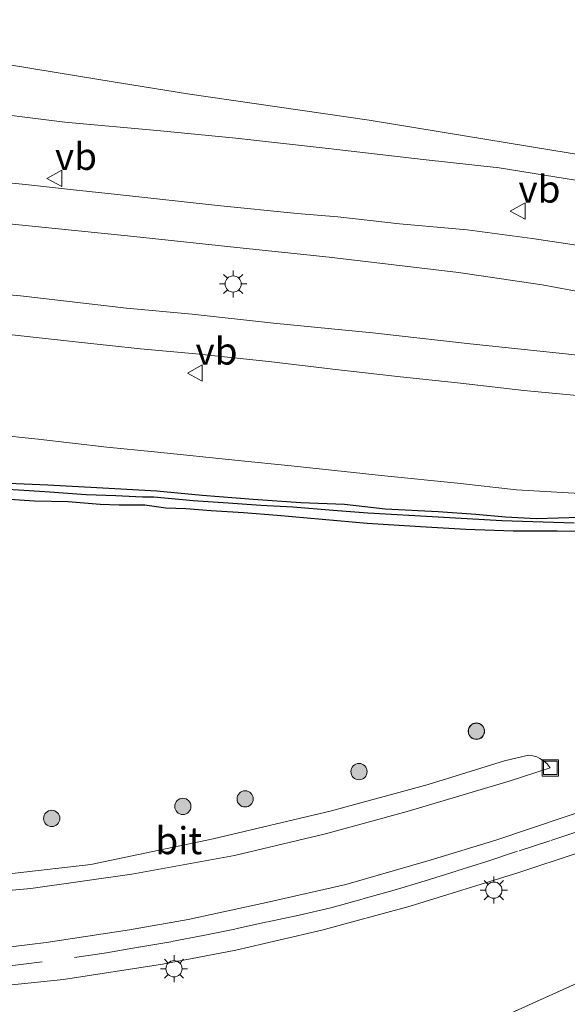
# Model space of a CAD drawing. Units: metres. Extents: x 199990 to 210008, y 437499 to 441160.
# Drawn here: x 204661 to 204712, y 437871 to 437961 of the extents above; entities that cross this region are included whole.
import ezdxf
from ezdxf.enums import TextEntityAlignment as Align

# ---------------------------------------------------------------- set-up
doc = ezdxf.new("R2010")
doc.units = ezdxf.units.M
doc.linetypes.add('IE-TERREINAFSCHEIDING', pattern=[10, 8, -2])
doc.linetypes.add('VW-3-9_STREEP', pattern=[12, 3, -9])
doc.layers.get('0').update_dxf_attribs({"lineweight": 25})
for name, color, linetype, lineweight in [('B-ME-GR-BOOM-S-B1', 93, 'Continuous', 18), ('B-ME-GW-KRUINLIJN-L-B1', 93, 'Continuous', 18), ('B-ME-GW-TEENLIJN-L-B1', 93, 'Continuous', 18), ('B-ME-IE-GRASLAND-GV-B6', 93, 'Continuous', 18), ('B-ME-IE-GRONDWERKLIJN-GROND_INGERICHT-GV-B6', 253, 'Continuous', 18), ('B-ME-IE-INRICHTINGSELEMENT-S-B1', 253, 'Continuous', 18), ('B-ME-IE-MEUBILAIR_WEGMEUBILAIR-LICHTMAST-S-B1', 8, 'Continuous', 18), ('B-ME-IE-TERREINAFSCHEIDING-RASTERHEKWERK-L-B1', 8, 'IE-TERREINAFSCHEIDING', 18), ('B-ME-SB-SPOOR-GV-B6', 253, 'Continuous', 18), ('B-ME-VH-VERH_SOORT-BITUMEN-GV-B6', 8, 'IE-TERREINAFSCHEIDING-NATUURLIJK-HOUTWAL', 18), ('B-ME-VW-MARKERING-39STREEP-015-L-B1', 255, 'VW-3-9_STREEP', 18), ('B-ME-VW-MEUBILAIR_WEGMEUBILAIR-VERKEERSBORD-S-B1', 8, 'Continuous', 18)]:
    doc.layers.add(name, color=color, linetype=linetype, lineweight=lineweight)
doc.layers.add('B-ME-GW-INSTEEKWATERGANG-L-B1', color=10, linetype='Continuous')
doc.layers.add('B-ME-GW-WATERGANG-GREPPEL-L-B1', color=10, linetype='Continuous')
doc.styles.add('NLCS-ISO', font='NLCS-ISO.TTF')
doc.linetypes.add('IE-TERREINAFSCHEIDING-NATUURLIJK-HOUTWAL', pattern='A,7,-1.5,[67,NLCS.SHX,S=0.75,R=45,X=0,Y=0],-1.5,7,-1.5,[70,NLCS.SHX,S=0.75,R=0,X=0,Y=0],-1.5', length=20)

# ---------------------------------------------------------------- blocks, each defined once
blk = doc.blocks.new('boom')
h = blk.add_hatch(color=256)
edge = h.paths.add_edge_path()
edge.add_arc((0, 0), 0.75, 0, 360)
blk.add_circle((0, 0), 0.75)
blk = doc.blocks.new('lantaarnpaal')
for p, q in [((0, 0.75), (0, 1.25)), ((-0.75, 0), (-1.25, 0)), ((-0.884, 0.884), (-0.53, 0.53)), ((0.53, 0.53), (0.884, 0.884)), ((0.75, 0), (1.25, 0)), ((-0.53, -0.53), (-0.884, -0.884)), ((0, -0.75), (0, -1.25)), ((0.53, -0.53), (0.884, -0.884))]:
    blk.add_line(p, q)
blk.add_circle((0, 0), 0.75)
blk = doc.blocks.new('put')
for p, q in [((0.75, 0.75), (-0.75, 0.75)), ((-0.75, 0.75), (-0.75, -0.75)), ((0.75, -0.75), (0.75, 0.75)), ((-0.75, -0.75), (0.75, -0.75))]:
    blk.add_line(p, q)
blk.add_lwpolyline([(-0.625, 0.625), (0.625, 0.625), (0.625, -0.625), (-0.625, -0.625)], close=True)
blk = doc.blocks.new('verkeersbord')
for p, q in [((0, 0.75), (-0.75, -0.625)), ((0.75, -0.625), (0, 0.75)), ((-0.75, -0.625), (0.75, -0.625))]:
    blk.add_line(p, q)

msp = doc.modelspace()

# ---------------------------------------------------------------- linework, layer by layer
at = {"layer": 'B-ME-GW-INSTEEKWATERGANG-L-B1'}
for points in [[(204658.2045, 437918.755, 10.4096), (204664.0696, 437918.5021, 10.5296), (204668.6062, 437918.2475, 10.6496), (204674.133, 437917.9387, 10.5296), (204678.3278, 437917.5662, 10.5296), (204683.0504, 437917.1959, 10.4096), (204687.4343, 437916.8752, 10.4096), (204691.479, 437916.7096, 10.4096), (204695.23, 437916.2807, 10.4096), (204700.1158, 437916.0567, 10.4096), (204703.6222, 437915.8088, 10.5296), (204706.3642, 437915.5469, 10.5296), (204709.2185, 437915.4093, 10.5296), (204713.2294, 437915.531, 10.5296)], [(204717.2316, 437914.1387, 10.7696), (204711.1342, 437914.2305, 10.7696), (204707.0428, 437914.2249, 10.6496), (204702.6814, 437914.3892, 10.6496), (204698.4908, 437914.6125, 10.5296), (204693.5609, 437914.9383, 10.5296), (204689.4025, 437915.2963, 10.5296), (204685.2697, 437915.6654, 10.5296), (204682.1598, 437915.9039, 10.5296), (204679.1466, 437916.0938, 10.5896), (204676.8252, 437916.2736, 10.6496), (204674.9574, 437916.348, 10.5896), (204673.0178, 437916.6404, 10.5896), (204670.6461, 437916.6399, 10.5896), (204668.9167, 437916.6912, 10.7096), (204665.956, 437916.934, 10.5896), (204662.843, 437917.0051, 10.5896), (204660.5162, 437917.1449, 10.5896)]]:
    msp.add_polyline3d(points, dxfattribs=at)
at = {"layer": 'B-ME-GW-KRUINLIJN-L-B1'}
for points in [[(204556.529, 437959.3225, 14.1296), (204562.1184, 437960.089, 14.1296), (204567.1859, 437960.6023, 14.0096), (204572.7075, 437960.7264, 14.0096), (204578.1757, 437960.662, 14.0096), (204585.2164, 437960.3325, 13.8896), (204590.7768, 437959.8123, 13.8896), (204598.9132, 437958.9659, 13.7696), (204607.0815, 437958.2535, 13.5896), (204614.8766, 437957.3142, 13.5896), (204623.1791, 437956.4892, 13.4696), (204630.7595, 437955.8027, 13.3496), (204639.3926, 437954.8051, 13.2296), (204648.225, 437953.8338, 13.0496), (204656.7626, 437953.107, 12.8096), (204665.6322, 437951.9971, 12.4496), (204674.4641, 437951.2171, 12.2096), (204681.4378, 437950.5202, 11.9696), (204689.9693, 437949.5649, 11.8496), (204698.7459, 437948.5652, 11.6696), (204705.766, 437947.7908, 11.5496), (204715.1092, 437946.288, 11.4296), (204722.5866, 437944.9121, 11.4296), (204725.5673, 437944.2561, 11.306)], [(204654.818, 437923.59, 12.7496), (204663.1838, 437922.7179, 12.6296), (204669.5119, 437922.0006, 12.4496), (204673.9352, 437921.5665, 12.3296), (204681.6525, 437920.7663, 12.2096), (204686.5558, 437920.2687, 12.0896), (204691.4326, 437919.7508, 11.9096), (204695.1813, 437919.3318, 11.7896), (204701.9083, 437918.6723, 11.7896), (204707.3593, 437918.033, 11.6696), (204713.2125, 437917.7187, 11.5496)], [(204710.4892, 437892.3558, 11.3253), (204706.675, 437891.1263, 11.3253), (204697.2659, 437888.3184, 11.3253), (204689.7088, 437886.2524, 11.3253), (204681.3003, 437884.2701, 11.2053), (204671.8142, 437882.5454, 11.2053), (204662.4865, 437881.2212, 11.2053), (204651.8262, 437880.2553, 11.2053), (204644.6767, 437879.965, 11.2053), (204637.7009, 437879.9009, 11.2053), (204630.7099, 437880.0112, 11.2053), (204622.4819, 437880.1893, 11.2053), (204610.4688, 437881.1447, 11.2053), (204605.8835, 437881.6938, 11.2053), (204604.267, 437882.0801, 11.2053)]]:
    msp.add_polyline3d(points, dxfattribs=at)
at = {"layer": 'B-ME-GW-TEENLIJN-L-B1'}
for points in [[(204605.3904, 437965.4058, 10.3496), (204606.8536, 437965.2445, 10.3496), (204621.0438, 437963.1683, 10.3496), (204635.6333, 437961.1446, 10.5896), (204650.1797, 437959.0118, 10.5896), (204668.7744, 437955.9517, 10.5896), (204676.9767, 437954.6372, 10.4696), (204693.7394, 437952.1873, 10.4696), (204710.8058, 437949.3855, 10.3496), (204718.2254, 437948.2037, 10.3496), (204723.812, 437947.0781, 10.4368)], [(204656.9907, 437882.1656, 10.8453), (204668.044, 437883.429, 10.8453), (204679.3563, 437885.7885, 10.8453), (204690.2779, 437888.377, 10.9652), (204699.2071, 437890.8267, 11.0852), (204706.2608, 437893.0072, 10.9652), (204708.4844, 437893.5178, 11.0852), (204708.8891, 437893.47, 11.1275), (204709.2421, 437893.3726, 11.1702), (204709.5111, 437893.2383, 11.2053), (204709.8465, 437893.0214, 11.2053), (204710.2076, 437892.7366, 11.2635), (204710.4892, 437892.3558, 11.3253)]]:
    msp.add_polyline3d(points, dxfattribs=at)
at = {"layer": 'B-ME-GW-WATERGANG-GREPPEL-L-B1'}
msp.add_polyline3d([(204712.6914, 437914.9516, 10.2521), (204706.0061, 437915.1687, 10.2521), (204700.1363, 437915.5273, 10.2521), (204693.6453, 437915.889, 10.1921), (204690.4134, 437916.1436, 10.1321), (204686.6895, 437916.4344, 10.1321), (204683.7438, 437916.5864, 10.1321), (204680.7268, 437916.7982, 10.1321), (204677.5003, 437917.0401, 10.1321), (204673.8582, 437917.3513, 10.1321), (204672.7999, 437917.3689, 10.1321), (204670.3589, 437917.4901, 10.1321), (204667.621, 437917.581, 10.1321), (204663.8006, 437917.8679, 10.1321), (204659.392, 437918.1341, 10.1321)], dxfattribs=at)
at = {"layer": 'B-ME-IE-GRASLAND-GV-B6'}
for points in [[(204715.1092, 437946.288, 11.4296), (204705.766, 437947.7908, 11.5496), (204698.7459, 437948.5652, 11.6696), (204689.9693, 437949.5649, 11.8496), (204681.4378, 437950.5202, 11.9696), (204674.4641, 437951.2171, 12.2096), (204665.6322, 437951.9971, 12.4496), (204656.7626, 437953.107, 12.8096), (204648.225, 437953.8338, 13.0496), (204639.3926, 437954.8051, 13.2296), (204630.7595, 437955.8027, 13.3496), (204623.1791, 437956.4892, 13.4696), (204614.8766, 437957.3142, 13.5896), (204607.0815, 437958.2535, 13.5896), (204598.9132, 437958.9659, 13.7696), (204590.7768, 437959.8123, 13.8896), (204585.2164, 437960.3325, 13.8896), (204578.1757, 437960.662, 14.0096), (204572.7075, 437960.7264, 14.0096), (204567.1859, 437960.6023, 14.0096), (204562.1184, 437960.089, 14.1296), (204556.529, 437959.3225, 14.1296), (204558.9383, 437966.8366, 10.3496)], [(204621.0438, 437963.1683, 10.3496), (204635.6333, 437961.1446, 10.5896), (204650.1797, 437959.0118, 10.5896), (204668.7744, 437955.9517, 10.5896), (204676.9767, 437954.6372, 10.4696), (204693.7394, 437952.1873, 10.4696), (204710.8058, 437949.3855, 10.3496), (204718.2254, 437948.2037, 10.3496)], [(204562.1184, 437960.089, 14.1296), (204567.1859, 437960.6023, 14.0096), (204572.7075, 437960.7264, 14.0096), (204578.1757, 437960.662, 14.0096), (204585.2164, 437960.3325, 13.8896), (204590.7768, 437959.8123, 13.8896), (204598.9132, 437958.9659, 13.7696), (204607.0815, 437958.2535, 13.5896), (204614.8766, 437957.3142, 13.5896), (204623.1791, 437956.4892, 13.4696), (204630.7595, 437955.8027, 13.3496), (204639.3926, 437954.8051, 13.2296), (204648.225, 437953.8338, 13.0496), (204656.7626, 437953.107, 12.8096), (204665.6322, 437951.9971, 12.4496), (204674.4641, 437951.2171, 12.2096), (204681.4378, 437950.5202, 11.9696), (204689.9693, 437949.5649, 11.8496), (204698.7459, 437948.5652, 11.6696), (204705.766, 437947.7908, 11.5496), (204715.1092, 437946.288, 11.4296)], [(204715.9863, 437940.1827, 11.7602), (204708.7993, 437941.2665, 11.8203), (204702.8107, 437942.0555, 11.8803), (204696.5431, 437942.6183, 12.0003), (204690.8712, 437943.2506, 12.1803), (204687.0933, 437943.5657, 12.2402), (204679.7516, 437944.3232, 12.4203), (204670.7844, 437945.3027, 12.6602), (204666.4389, 437945.7694, 12.7803), (204662.0186, 437946.2555, 12.9003), (204658.2756, 437946.6212, 12.9602), (204653.461, 437947.0113, 13.1402), (204650.7081, 437947.2112, 13.1402)], [(204659.8789, 437942.6935, 13.0496), (204671.4251, 437941.4952, 12.6896), (204682.1083, 437940.3751, 12.4496), (204690.0572, 437939.547, 12.2096), (204701.9961, 437938.1223, 12.0896), (204709.7457, 437936.974, 11.9096), (204715.0236, 437935.9822, 11.7896)], [(204721.9615, 437929.4353, 11.7896), (204711.8846, 437930.6048, 11.9096), (204703.074, 437931.5259, 12.0296), (204694.0709, 437932.544, 12.2696), (204684.9196, 437933.4527, 12.5096), (204677.4147, 437934.2776, 12.6296), (204671.3358, 437934.8328, 12.7496), (204661.5346, 437935.9564, 12.9896), (204653.664, 437936.6529, 13.2296), (204649.6036, 437937.0721, 13.3796)], [(204644.7512, 437933.9947, 13.5453), (204649.0122, 437933.6101, 13.4253), (204649.0302, 437933.8093, 13.3352), (204653.2152, 437933.2071, 13.2296), (204660.4876, 437932.3874, 12.9896), (204666.8922, 437931.6773, 12.8696), (204672.6147, 437931.079, 12.7496), (204677.7293, 437930.5944, 12.6296), (204684.4885, 437929.9021, 12.3896), (204690.3877, 437929.1918, 12.2696), (204696.3667, 437928.5236, 12.1496), (204702.1802, 437927.8893, 12.0296), (204708.0447, 437927.2242, 11.9696), (204713.9524, 437926.6684, 11.8496)], [(204713.2125, 437917.7187, 11.5496), (204707.3593, 437918.033, 11.6696), (204701.9083, 437918.6723, 11.7896), (204695.1813, 437919.3318, 11.7896), (204691.4326, 437919.7508, 11.9096), (204686.5558, 437920.2687, 12.0896), (204681.6525, 437920.7663, 12.2096), (204673.9352, 437921.5665, 12.3296), (204669.5119, 437922.0006, 12.4496), (204663.1838, 437922.7179, 12.6296), (204654.818, 437923.59, 12.7496)], [(204654.818, 437923.59, 12.7496), (204663.1838, 437922.7179, 12.6296), (204669.5119, 437922.0006, 12.4496), (204673.9352, 437921.5665, 12.3296), (204681.6525, 437920.7663, 12.2096), (204686.5558, 437920.2687, 12.0896), (204691.4326, 437919.7508, 11.9096), (204695.1813, 437919.3318, 11.7896), (204701.9083, 437918.6723, 11.7896), (204707.3593, 437918.033, 11.6696), (204713.2125, 437917.7187, 11.5496)], [(204658.2045, 437918.755, 10.4096), (204664.0696, 437918.5021, 10.5296), (204668.6062, 437918.2475, 10.6496), (204674.133, 437917.9387, 10.5296), (204678.3278, 437917.5662, 10.5296), (204683.0504, 437917.1959, 10.4096), (204687.4343, 437916.8752, 10.4096), (204691.479, 437916.7096, 10.4096), (204695.23, 437916.2807, 10.4096), (204700.1158, 437916.0567, 10.4096), (204703.6222, 437915.8088, 10.5296), (204706.3642, 437915.5469, 10.5296), (204709.2185, 437915.4093, 10.5296), (204713.2294, 437915.531, 10.5296)], [(204713.2294, 437915.531, 10.5296), (204709.2185, 437915.4093, 10.5296), (204706.3642, 437915.5469, 10.5296), (204703.6222, 437915.8088, 10.5296), (204700.1158, 437916.0567, 10.4096), (204695.23, 437916.2807, 10.4096), (204691.479, 437916.7096, 10.4096), (204687.4343, 437916.8752, 10.4096), (204683.0504, 437917.1959, 10.4096), (204678.3278, 437917.5662, 10.5296), (204674.133, 437917.9387, 10.5296), (204668.6062, 437918.2475, 10.6496), (204664.0696, 437918.5021, 10.5296), (204658.2045, 437918.755, 10.4096)], [(204712.6914, 437914.9516, 10.2521), (204706.0061, 437915.1687, 10.2521), (204700.1363, 437915.5273, 10.2521), (204693.6453, 437915.889, 10.1921), (204690.4134, 437916.1436, 10.1321), (204686.6895, 437916.4344, 10.1321), (204683.7438, 437916.5864, 10.1321), (204680.7268, 437916.7982, 10.1321), (204677.5003, 437917.0401, 10.1321), (204673.8582, 437917.3513, 10.1321), (204672.7999, 437917.3689, 10.1321), (204670.3589, 437917.4901, 10.1321), (204667.621, 437917.581, 10.1321), (204663.8006, 437917.8679, 10.1321), (204659.392, 437918.1341, 10.1321)], [(204659.392, 437918.1341, 10.1321), (204663.8006, 437917.8679, 10.1321), (204667.621, 437917.581, 10.1321), (204670.3589, 437917.4901, 10.1321), (204672.7999, 437917.3689, 10.1321), (204673.8582, 437917.3513, 10.1321), (204677.5003, 437917.0401, 10.1321), (204680.7268, 437916.7982, 10.1321), (204683.7438, 437916.5864, 10.1321), (204686.6895, 437916.4344, 10.1321), (204690.4134, 437916.1436, 10.1321), (204693.6453, 437915.889, 10.1921), (204700.1363, 437915.5273, 10.2521), (204706.0061, 437915.1687, 10.2521), (204712.6914, 437914.9516, 10.2521)], [(204660.5162, 437917.1449, 10.5896), (204662.843, 437917.0051, 10.5896), (204665.956, 437916.934, 10.5896), (204668.9167, 437916.6912, 10.7096), (204670.6461, 437916.6399, 10.5896), (204673.0178, 437916.6404, 10.5896), (204674.9574, 437916.348, 10.5896), (204676.8252, 437916.2736, 10.6496), (204679.1466, 437916.0938, 10.5896), (204682.1598, 437915.9039, 10.5296), (204685.2697, 437915.6654, 10.5296), (204689.4025, 437915.2963, 10.5296), (204693.5609, 437914.9383, 10.5296), (204698.4908, 437914.6125, 10.5296), (204702.6814, 437914.3892, 10.6496), (204707.0428, 437914.2249, 10.6496), (204711.1342, 437914.2305, 10.7696), (204717.2316, 437914.1387, 10.7696)], [(204717.2316, 437914.1387, 10.7696), (204711.1342, 437914.2305, 10.7696), (204707.0428, 437914.2249, 10.6496), (204702.6814, 437914.3892, 10.6496), (204698.4908, 437914.6125, 10.5296), (204693.5609, 437914.9383, 10.5296), (204689.4025, 437915.2963, 10.5296), (204685.2697, 437915.6654, 10.5296), (204682.1598, 437915.9039, 10.5296), (204679.1466, 437916.0938, 10.5896), (204676.8252, 437916.2736, 10.6496), (204674.9574, 437916.348, 10.5896), (204673.0178, 437916.6404, 10.5896), (204670.6461, 437916.6399, 10.5896), (204668.9167, 437916.6912, 10.7096), (204665.956, 437916.934, 10.5896), (204662.843, 437917.0051, 10.5896), (204660.5162, 437917.1449, 10.5896)], [(204651.8262, 437880.2553, 11.2053), (204662.4865, 437881.2212, 11.2053), (204671.8142, 437882.5454, 11.2053), (204681.3003, 437884.2701, 11.2053), (204689.7088, 437886.2524, 11.3253), (204697.2659, 437888.3184, 11.3253), (204706.675, 437891.1263, 11.3253), (204710.4892, 437892.3558, 11.3253), (204710.2076, 437892.7366, 11.2635), (204709.8465, 437893.0214, 11.2053), (204709.5111, 437893.2383, 11.2053), (204709.2421, 437893.3726, 11.1702), (204708.8891, 437893.47, 11.1275), (204708.4844, 437893.5178, 11.0852), (204706.2608, 437893.0072, 10.9652)], [(204656.9907, 437882.1656, 10.8453), (204668.044, 437883.429, 10.8453), (204679.3563, 437885.7885, 10.8453), (204690.2779, 437888.377, 10.9652), (204699.2071, 437890.8267, 11.0852), (204706.2608, 437893.0072, 10.9652), (204708.4844, 437893.5178, 11.0852), (204708.8891, 437893.47, 11.1275), (204709.2421, 437893.3726, 11.1702), (204709.5111, 437893.2383, 11.2053), (204709.8465, 437893.0214, 11.2053), (204710.2076, 437892.7366, 11.2635), (204710.4892, 437892.3558, 11.3253), (204706.675, 437891.1263, 11.3253), (204697.2659, 437888.3184, 11.3253), (204689.7088, 437886.2524, 11.3253), (204681.3003, 437884.2701, 11.2053), (204671.8142, 437882.5454, 11.2053), (204662.4865, 437881.2212, 11.2053), (204651.8262, 437880.2553, 11.2053)], [(204706.2608, 437893.0072, 10.9652), (204699.2071, 437890.8267, 11.0852), (204690.2779, 437888.377, 10.9652), (204679.3563, 437885.7885, 10.8453), (204668.044, 437883.429, 10.8453), (204656.9907, 437882.1656, 10.8453)], [(204718.1101, 437889.8862, 11.4453), (204711.8505, 437887.8459, 11.4453), (204705.4623, 437885.667, 11.4453), (204699.3964, 437883.8237, 11.4453), (204691.5943, 437881.5829, 11.4453), (204684.5549, 437879.9667, 11.4453), (204677.0467, 437878.3358, 11.4453), (204671.6098, 437877.3911, 11.4453), (204663.9034, 437876.2175, 11.4453), (204657.8403, 437875.4992, 11.4453)], [(204655.8995, 437871.8113, 11.5652), (204665.525, 437872.8052, 11.5652), (204674.6745, 437874.2189, 11.5652), (204681.4248, 437875.5285, 11.5652), (204689.3693, 437877.3555, 11.6253), (204697.5499, 437879.5939, 11.6253), (204707.4789, 437882.6573, 11.6253), (204718.6454, 437886.3471, 11.6253)], [(204719.6515, 437875.4785, 11.2871), (204705.0023, 437868.8631, 11.2871), (204685.2855, 437859.5406, 11.2871), (204666.7999, 437851.2035, 11.2871), (204635.0587, 437836.5832, 11.2871), (204605.943, 437823.0697, 11.2871)]]:
    msp.add_polyline3d(points, dxfattribs=at)
at = {"layer": 'B-ME-IE-GRONDWERKLIJN-GROND_INGERICHT-GV-B6'}
msp.add_polyline3d([(204774.149, 437967.238, 10.545), (204788.01, 437951.321, 10.593), (204796.5724, 437940.6057, 10.9717), (204796.8461, 437940.2866, 10.9819), (204793.825, 437938.797, 10.392), (204767.447, 437926.641, 10.209), (204745.414, 437916.12, 10.251), (204739.851, 437921.292, 10.104), (204738.1753, 437923.9861, 11.4844), (204735.7371, 437927.906, 11.5486), (204733.1542, 437932.0586, 11.5433), (204729.8901, 437937.3063, 11.55), (204725.5673, 437944.2561, 11.306), (204723.812, 437947.0781, 10.4368), (204718.2254, 437948.2037, 10.3496), (204710.8058, 437949.3855, 10.3496), (204693.7394, 437952.1873, 10.4696), (204676.9767, 437954.6372, 10.4696), (204668.7744, 437955.9517, 10.5896), (204650.1797, 437959.0118, 10.5896), (204635.6333, 437961.1446, 10.5896), (204621.0438, 437963.1683, 10.3496)], dxfattribs=at)
at = {"layer": 'B-ME-IE-TERREINAFSCHEIDING-RASTERHEKWERK-L-B1'}
msp.add_polyline3d([(204552.693, 437797.7288, 11.2151), (204556.2719, 437800.3537, 11.4071), (204567.6416, 437805.6542, 11.4071), (204588.0694, 437814.9829, 11.4071), (204605.943, 437823.0697, 11.2871), (204635.0587, 437836.5832, 11.2871), (204666.7999, 437851.2035, 11.2871), (204685.2855, 437859.5406, 11.2871), (204705.0023, 437868.8631, 11.2871), (204719.6515, 437875.4785, 11.2871)], dxfattribs=at)
at = {"layer": 'B-ME-SB-SPOOR-GV-B6'}
msp.add_polyline3d([(204554.836, 437790.9732, 11.2721), (204553.508, 437790.3035, 11.2759), (204550.417, 437796.7347, 11.2309), (204552.693, 437797.7288, 11.2151), (204556.2719, 437800.3537, 11.4071), (204567.6416, 437805.6542, 11.4071), (204588.0694, 437814.9829, 11.4071), (204605.943, 437823.0697, 11.2871), (204635.0587, 437836.5832, 11.2871), (204666.7999, 437851.2035, 11.2871), (204685.2855, 437859.5406, 11.2871), (204705.0023, 437868.8631, 11.2871), (204719.6515, 437875.4785, 11.2871)], dxfattribs=at)
at = {"layer": 'B-ME-VH-VERH_SOORT-BITUMEN-GV-B6'}
for points in [[(204658.2756, 437946.6212, 12.9602), (204662.0186, 437946.2555, 12.9003), (204666.4389, 437945.7694, 12.7803), (204670.7844, 437945.3027, 12.6602), (204679.7516, 437944.3232, 12.4203), (204687.0933, 437943.5657, 12.2402), (204690.8712, 437943.2506, 12.1803), (204696.5431, 437942.6183, 12.0003), (204702.8107, 437942.0555, 11.8803), (204708.7993, 437941.2665, 11.8203), (204715.9863, 437940.1827, 11.7602)], [(204715.0236, 437935.9822, 11.7896), (204709.7457, 437936.974, 11.9096), (204701.9961, 437938.1223, 12.0896), (204690.0572, 437939.547, 12.2096), (204682.1083, 437940.3751, 12.4496), (204671.4251, 437941.4952, 12.6896), (204659.8789, 437942.6935, 13.0496)], [(204653.664, 437936.6529, 13.2296), (204661.5346, 437935.9564, 12.9896), (204671.3358, 437934.8328, 12.7496), (204677.4147, 437934.2776, 12.6296), (204684.9196, 437933.4527, 12.5096), (204694.0709, 437932.544, 12.2696), (204703.074, 437931.5259, 12.0296), (204711.8846, 437930.6048, 11.9096), (204721.9615, 437929.4353, 11.7896)], [(204713.9524, 437926.6684, 11.8496), (204708.0447, 437927.2242, 11.9696), (204702.1802, 437927.8893, 12.0296), (204696.3667, 437928.5236, 12.1496), (204690.3877, 437929.1918, 12.2696), (204684.4885, 437929.9021, 12.3896), (204677.7293, 437930.5944, 12.6296), (204672.6147, 437931.079, 12.7496), (204666.8922, 437931.6773, 12.8696), (204660.4876, 437932.3874, 12.9896), (204653.2152, 437933.2071, 13.2296), (204649.0302, 437933.8093, 13.3352), (204644.7713, 437934.1937, 13.4553), (204640.7058, 437934.6479, 13.5152), (204635.522, 437935.1973, 13.5753)], [(204575.2181, 437879.4326, 11.4746), (204577.3575, 437879.1448, 11.4453), (204591.8611, 437877.2832, 11.4453), (204604.7078, 437875.6456, 11.4453), (204613.1127, 437874.8591, 11.4453), (204619.2528, 437874.4944, 11.4453), (204627.2557, 437874.2353, 11.4453), (204634.4594, 437874.271, 11.4453), (204641.4047, 437874.3984, 11.4453), (204649.9136, 437874.8864, 11.4453), (204657.8403, 437875.4992, 11.4453), (204663.9034, 437876.2175, 11.4453), (204671.6098, 437877.3911, 11.4453), (204677.0467, 437878.3358, 11.4453), (204684.5549, 437879.9667, 11.4453), (204691.5943, 437881.5829, 11.4453), (204699.3964, 437883.8237, 11.4453), (204705.4623, 437885.667, 11.4453), (204711.8505, 437887.8459, 11.4453), (204718.1101, 437889.8862, 11.4453)], [(204718.6454, 437886.3471, 11.6253), (204707.4789, 437882.6573, 11.6253), (204697.5499, 437879.5939, 11.6253), (204689.3693, 437877.3555, 11.6253), (204681.4248, 437875.5285, 11.5652), (204674.6745, 437874.2189, 11.5652), (204665.525, 437872.8052, 11.5652), (204655.8995, 437871.8113, 11.5652)]]:
    msp.add_polyline3d(points, dxfattribs=at)
at = {"layer": 'B-ME-VW-MARKERING-39STREEP-015-L-B1'}
msp.add_polyline3d([(204660.5844, 437874.0548, 11.5053), (204666.5273, 437874.8415, 11.5053), (204669.4995, 437875.2767, 11.5053), (204672.4787, 437875.7828, 11.5053), (204675.4868, 437876.309, 11.5053), (204678.4131, 437876.8675, 11.5053), (204681.401, 437877.4754, 11.5053), (204684.3886, 437878.136, 11.5053), (204687.3001, 437878.7636, 11.5053), (204690.2204, 437879.4403, 11.5053), (204693.1638, 437880.2551, 11.5053), (204696.0692, 437881.0535, 11.5053), (204698.9415, 437881.9281, 11.5053), (204701.8499, 437882.841, 11.5053), (204704.6168, 437883.7152, 11.5053), (204707.5977, 437884.7047, 11.5652), (204710.5424, 437885.6559, 11.5053), (204716.2193, 437887.5266, 11.5053)], dxfattribs=at)

# ---------------------------------------------------------------- block references
at = {"layer": 'B-ME-GR-BOOM-S-B1', "rotation": 90}
for p in [(204703.6559, 437895.7558, 10.9421), (204703.6669, 437895.7304, 10.9421), (204692.8182, 437892.0128, 10.9421), (204682.2964, 437889.4937, 10.8221), (204676.5421, 437888.7978, 10.8221), (204664.4272, 437887.6873, 10.8221)]:
    msp.add_blockref('boom', p, dxfattribs=at)
at = {"layer": 'B-ME-IE-INRICHTINGSELEMENT-S-B1', "rotation": 90}
msp.add_blockref('put', (204710.4892, 437892.3558, 11.3253), dxfattribs=at)
at = {"layer": 'B-ME-IE-MEUBILAIR_WEGMEUBILAIR-LICHTMAST-S-B1', "rotation": 90}
for p in [(204681.1896, 437937.0629, 12.6602), (204705.274, 437881.0632, 11.6096), (204675.7248, 437873.8009, 11.6096)]:
    msp.add_blockref('lantaarnpaal', p, dxfattribs=at)
at = {"layer": 'B-ME-VW-MEUBILAIR_WEGMEUBILAIR-VERKEERSBORD-S-B1', "rotation": 90}
for p in [(204664.7261, 437946.8183, 12.7053), (204707.5453, 437943.7958, 11.8053), (204677.7098, 437928.8311, 12.5852)]:
    msp.add_blockref('verkeersbord', p, dxfattribs=at)

# ---------------------------------------------------------------- texts
at = {"layer": 'B-ME-VH-VERH_SOORT-BITUMEN-GV-B6', "ltscale": 0.2, "style": 'NLCS-ISO'}
msp.add_text('bit', height=2.5, dxfattribs=at).set_placement((204676.1695, 437885.6337), align=Align.MIDDLE_CENTER)
at = {"layer": 'B-ME-VW-MEUBILAIR_WEGMEUBILAIR-VERKEERSBORD-S-B1', "ltscale": 0.2, "style": 'NLCS-ISO'}
for p in [(204664.7261, 437946.8183, 12.7053), (204707.5453, 437943.7958, 11.8053), (204677.7098, 437928.8311, 12.5852)]:
    msp.add_text('vb', height=2.5, dxfattribs=at).set_placement(p, align=Align.BOTTOM_LEFT)

doc.saveas('drawing.dxf')
